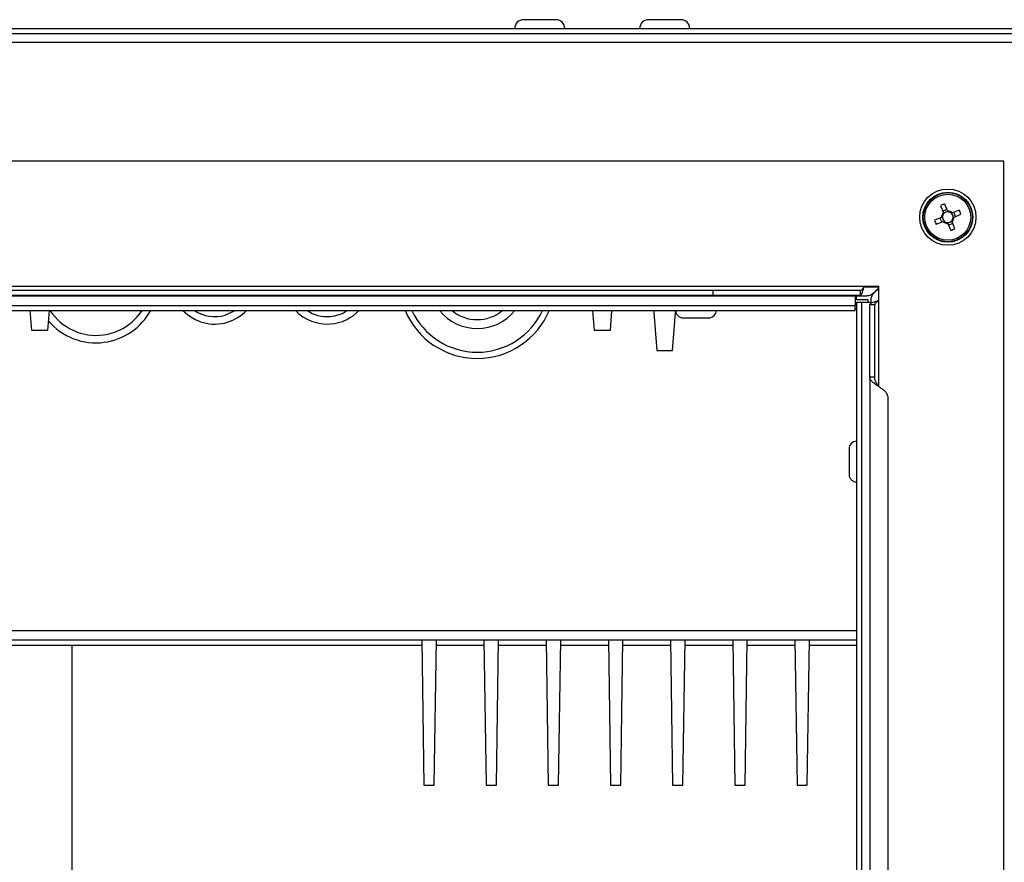
# Model space of a CAD drawing. Units: millimetres. Extents: x 525 to 4871, y 1652 to 4848.
# Drawn here: x 857 to 1015, y 3667 to 3801 of the extents above; entities that cross this region are included whole.
import ezdxf

# ---------------------------------------------------------------- set-up
doc = ezdxf.new("R2010")
doc.units = ezdxf.units.MM

msp = doc.modelspace()

# ---------------------------------------------------------------- linework, layer by layer
at = {"color": 7, "linetype": 'Continuous', "lineweight": 25}
for p, q in [((942.94, 3801.36), (937.74, 3801.36)), ((962.94, 3801.36), (957.74, 3801.36)), ((551.78, 3799.96), (1148.9, 3799.96)), ((554.28, 3799.16), (1146.4, 3799.16)), ((1148.04, 3797.72), (552.64, 3797.72)), ((1014.58, 3778.7), (616.1, 3778.7)), ((1014.58, 3532.62), (1014.58, 3778.7)), ((1004.49, 3771.6), (1004.95, 3770.49)), ((1005.5, 3771), (1004.85, 3770.74)), ((1005.6, 3770.76), (1005.14, 3771.87)), ((1007.48, 3770.9), (1006.37, 3770.44)), ((1006.88, 3769.89), (1006.61, 3770.54)), ((1004.64, 3769.72), (1003.52, 3769.26)), ((1003.79, 3768.62), (1004.9, 3769.08)), ((1004.39, 3769.62), (1004.66, 3768.97)), ((1005.61, 3768.91), (1005.61, 3768.9)), ((1005.77, 3768.51), (1006.42, 3768.78)), ((1006.78, 3767.91), (1006.32, 3769.02)), ((1006.64, 3769.79), (1007.75, 3770.25)), ((1005.67, 3768.76), (1006.13, 3767.64)), ((992.28, 3758.7), (638.4, 3758.7)), ((968.08, 3758.06), (662.6, 3758.06)), ((968.08, 3757.26), (968.08, 3758.06)), ((991.64, 3758.06), (968.08, 3758.06)), ((991.64, 3758.06), (991.64, 3757.26)), ((994.58, 3758.7), (992.28, 3758.7)), ((994.58, 3756.4), (994.58, 3758.7)), ((637.98, 3757.16), (992.7, 3757.16)), ((639.84, 3757.16), (990.84, 3757.16)), ((968.08, 3757.26), (662.6, 3757.26)), ((991.64, 3757.26), (968.08, 3757.26)), ((990.84, 3757.16), (990.84, 3755.66)), ((991.04, 3756.56), (991.04, 3757.16)), ((992.88, 3756.56), (991.04, 3756.56)), ((992.88, 3756.16), (992.88, 3756.56)), ((993.34, 3756.52), (993.34, 3755.97)), ((639.84, 3755.66), (990.84, 3755.66)), ((639.84, 3754.86), (990.84, 3754.86)), ((859.09, 3751.66), (858.82, 3754.86)), ((861.85, 3754.86), (861.59, 3751.66)), ((949.09, 3751.66), (948.82, 3754.86)), ((951.85, 3754.86), (951.59, 3751.66)), ((958.59, 3754.86), (958.59, 3754.46)), ((962.09, 3754.46), (962.09, 3754.86)), ((990.84, 3754.86), (990.84, 3755.66)), ((990.84, 3755.16), (991.04, 3755.16)), ((991.04, 3756.16), (991.84, 3756.16)), ((991.04, 3756.16), (991.04, 3555.16)), ((991.84, 3756.16), (991.84, 3555.16)), ((991.84, 3756.16), (993.34, 3756.16)), ((993.94, 3755.76), (993.14, 3755.76)), ((993.14, 3744.2), (993.14, 3755.76)), ((993.34, 3755.97), (993.34, 3756.16)), ((993.94, 3744.2), (993.94, 3755.76)), ((958.59, 3754.46), (959.09, 3748.46)), ((961.59, 3748.46), (962.09, 3754.46)), ((963.29, 3753.66), (967.39, 3753.66)), ((861.59, 3751.66), (859.09, 3751.66)), ((951.59, 3751.66), (949.09, 3751.66)), ((959.09, 3748.46), (961.59, 3748.46)), ((993.14, 3744.2), (993.94, 3744.2)), ((993.14, 3744.2), (993.14, 3567.12)), ((996.02, 3741.13), (996.02, 3570.19)), ((989.84, 3732.71), (989.84, 3728.61)), ((639.64, 3702.16), (991.04, 3702.16)), ((921.48, 3701.26), (779.19, 3701.26)), ((865.48, 3701.26), (865.48, 3556.46)), ((921.47, 3702.16), (921.81, 3678.9)), ((923.46, 3678.9), (923.81, 3702.16)), ((931.43, 3701.26), (923.79, 3701.26)), ((931.42, 3702.16), (931.76, 3678.9)), ((933.41, 3678.9), (933.76, 3702.16)), ((941.38, 3701.26), (933.74, 3701.26)), ((941.37, 3702.16), (941.71, 3678.9)), ((943.36, 3678.9), (943.71, 3702.16)), ((951.33, 3701.26), (943.69, 3701.26)), ((951.32, 3702.16), (951.66, 3678.9)), ((953.31, 3678.9), (953.66, 3702.16)), ((961.28, 3701.26), (953.64, 3701.26)), ((961.27, 3702.16), (961.61, 3678.9)), ((963.26, 3678.9), (963.61, 3702.16)), ((971.23, 3701.26), (963.59, 3701.26)), ((971.22, 3702.16), (971.56, 3678.9)), ((973.21, 3678.9), (973.56, 3702.16)), ((981.18, 3701.26), (973.54, 3701.26)), ((981.17, 3702.16), (981.51, 3678.9)), ((983.16, 3678.9), (983.51, 3702.16)), ((991.04, 3701.26), (983.49, 3701.26)), ((921.81, 3678.9), (923.46, 3678.9)), ((931.76, 3678.9), (933.41, 3678.9)), ((941.71, 3678.9), (943.36, 3678.9)), ((951.66, 3678.9), (953.31, 3678.9)), ((961.61, 3678.9), (963.26, 3678.9)), ((971.56, 3678.9), (973.21, 3678.9)), ((981.51, 3678.9), (983.16, 3678.9))]:
    msp.add_line(p, q, dxfattribs=at)
at = {"color": 8, "linetype": 'Continuous', "lineweight": 25}
for p, q in [((992.25, 3758.6), (994.58, 3758.6)), ((994.58, 3742.66), (994.58, 3756.4)), ((991.04, 3703.6), (639.64, 3703.6))]:
    msp.add_line(p, q, dxfattribs=at)
at = {"color": 8, "linetype": 'Continuous', "lineweight": 25, "flags": 128}
msp.add_lwpolyline([(891.59, 3754.86), (891.33, 3754.69), (890, 3754.1)], dxfattribs=at)
at = {"color": 7, "linetype": 'Continuous', "lineweight": 25}
for radius in [4.5, 4, 3.94, 3.68]:
    msp.add_circle((1005.64, 3769.76), radius, dxfattribs=at)
for centre, radius, start, end in [((937.74, 3799.96), 1.4, 90, 180), ((942.94, 3799.96), 1.4, 0, 90), ((957.74, 3799.96), 1.4, 90, 180), ((962.94, 3799.96), 1.4, 0, 90), ((1011.19, 3756.31), 16.7, 111.2473, 113.6492), ((1005.64, 3769.76), 1, 132.9313, 181.9652), ((1005.64, 3769.76), 0.851, 88.163, 136.7336), ((1005.64, 3769.76), 1, 42.9313, 91.9652), ((1005.64, 3769.76), 0.851, 46.7336, 88.163), ((1005.64, 3769.76), 0.851, 358.163, 46.7336), ((992.18, 3764.2), 16.7, 21.2473, 23.6492), ((1019.09, 3775.31), 16.7, 201.2473, 203.6492), ((1005.64, 3769.76), 0.851, 136.7336, 178.163), ((1005.64, 3769.76), 0.851, 178.163, 226.7336), ((1005.64, 3769.76), 1, 222.9313, 271.9652), ((1005.64, 3769.76), 0.851, 226.7336, 268.163), ((1005.64, 3769.76), 0.851, 268.163, 316.7336), ((1005.64, 3769.76), 0.851, 316.7336, 358.163), ((1005.64, 3769.76), 1, 312.9313, 1.9652), ((1000.08, 3783.21), 16.7, 291.2473, 293.6492), ((869.34, 3759.66), 10, 277.5964, 331.3146), ((888.34, 3759.66), 7, 223.2918, 286.7193), ((888.34, 3759.66), 7, 286.7193, 316.7082), ((906.34, 3759.66), 7, 223.2918, 274.4234), ((906.34, 3759.66), 7, 274.4234, 316.7082), ((930.34, 3759.66), 12.5, 202.5817, 337.4773), ((930.34, 3759.66), 7.71, 218.521, 321.479), ((930.34, 3759.66), 6.29, 229.7086, 310.2914), ((963.29, 3754.86), 1.2, 180, 270), ((967.39, 3754.86), 1.2, 270, 0), ((869.34, 3759.66), 10, 220.3351, 277.5964), ((991.04, 3732.71), 1.2, 90, 180), ((991.04, 3728.61), 1.2, 180, 270)]:
    msp.add_arc(centre, radius, start, end, dxfattribs=at)
at = {"color": 8, "linetype": 'Continuous', "lineweight": 25}
for centre, radius, start, end in [((869.34, 3759.66), 8.8, 213.0557, 277.5964), ((869.34, 3759.66), 8.8, 277.5964, 326.9443), ((888.34, 3759.66), 5.8, 235.8516, 286.7193), ((906.34, 3759.66), 5.8, 235.8516, 274.4234), ((906.34, 3759.66), 5.8, 274.4234, 304.1484), ((930.34, 3759.66), 11.5, 204.67, 335.33)]:
    msp.add_arc(centre, radius, start, end, dxfattribs=at)
at = {"color": 7, "linetype": 'Continuous', "lineweight": 25}
for points, knots in [([(991.64, 3757.26), (991.68, 3757.27), (991.78, 3757.31), (991.92, 3757.58), (992.06, 3757.97), (992.18, 3758.37), (992.25, 3758.62), (992.28, 3758.7)], [0, 0, 0, 0, 0.223153, 0.44633, 0.669507, 0.892684, 1, 1, 1, 1]), ([(994.58, 3758.39), (994.46, 3758.26), (994.14, 3757.91), (993.61, 3757.45), (993.1, 3757.19), (992.8, 3757.17), (992.7, 3757.16)], [0, 0, 0, 0, 0.188761, 0.512067, 0.835525, 1, 1, 1, 1]), ([(993.34, 3756.52), (993.36, 3756.7), (993.41, 3757.09), (993.83, 3757.68), (994.27, 3758.13), (994.53, 3758.37), (994.58, 3758.41)], [0, 0, 0, 0, 0.292984, 0.613915, 0.934998, 1, 1, 1, 1]), ([(994.58, 3756.4), (994.41, 3756.35), (994.07, 3756.25), (993.63, 3756.11), (993.3, 3755.97), (993.15, 3755.85), (993.14, 3755.78), (993.14, 3755.76)], [0, 0, 0, 0, 0.223153, 0.44633, 0.669507, 0.892684, 1, 1, 1, 1])]:
    msp.add_open_spline(points, degree=3, knots=knots, dxfattribs=at)
for points in [[(991.64, 3758.06), (991.69, 3758.07), (991.8, 3758.09), (991.96, 3758.23), (992.12, 3758.45), (992.22, 3758.61), (992.28, 3758.7)], [(994.58, 3756.4), (994.49, 3756.34), (994.32, 3756.24), (994.11, 3756.08), (993.96, 3755.92), (993.95, 3755.81), (993.94, 3755.76)], [(996.02, 3741.13), (995.99, 3741.26), (995.95, 3741.51), (995.62, 3741.9), (995.14, 3742.28), (994.58, 3742.66), (994.01, 3743.05), (993.53, 3743.43), (993.2, 3743.81), (993.16, 3744.07), (993.14, 3744.2)], [(994.58, 3742.66), (994.49, 3742.79), (994.32, 3743.05), (994.11, 3743.43), (993.96, 3743.81), (993.95, 3744.07), (993.94, 3744.2)]]:
    msp.add_open_spline(points, degree=3, dxfattribs=at)

doc.saveas('drawing.dxf')
